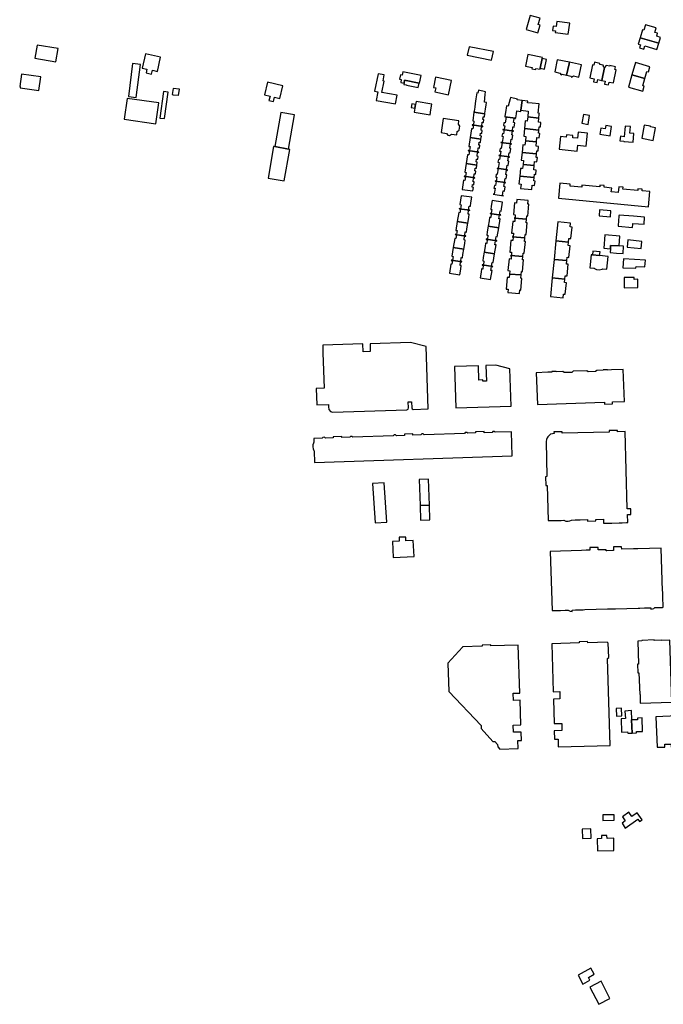
# Model space of a CAD drawing. Units: inches. Extents: x 7489947 to 7494376, y 5783198 to 5786113.
# Drawn here: x 7489947 to 7490440, y 5784346 to 5785101 of the extents above; entities that cross this region are included whole.
import ezdxf

# ---------------------------------------------------------------- set-up
doc = ezdxf.new("R2010")
doc.units = ezdxf.units.IN
doc.header["$MEASUREMENT"] = 0

msp = doc.modelspace()

# ---------------------------------------------------------------- linework, layer by layer
for points in [[(7490344.08, 5785097.52), (7490345.48, 5785102.3), (7490341.84, 5785103.33), (7490338, 5785104.41), (7490334.94, 5785093.69), (7490343.88, 5785091.19), (7490345.62, 5785097.01), (7490344.08, 5785097.52)], [(7490367.18, 5785090.05), (7490368.33, 5785098.58), (7490358.29, 5785099.89), (7490357.8, 5785096.08), (7490355.64, 5785096.3), (7490355.18, 5785093.07), (7490357.3, 5785092.77), (7490357.1, 5785091.48), (7490367.18, 5785090.05)], [(7490434.98, 5785088.49), (7490435.66, 5785090.9), (7490433.45, 5785091.53), (7490434.41, 5785094.89), (7490426.24, 5785097.23), (7490425.09, 5785093.19), (7490424.03, 5785093.49), (7490422.25, 5785087.24), (7490436.6, 5785083.24), (7490437.86, 5785087.67), (7490434.98, 5785088.49)], [(7489974.28, 5785068.91), (7489976.03, 5785079.04), (7489960.05, 5785081.8), (7489958.31, 5785071.68), (7489974.28, 5785068.91)], [(7490436.6, 5785083.24), (7490422.25, 5785087.24), (7490420.83, 5785082.58), (7490422.55, 5785082.05), (7490421.79, 5785079.57), (7490425.03, 5785078.59), (7490425.78, 5785081.09), (7490435.14, 5785078.49), (7490436.6, 5785083.24)], [(7490052.17, 5785061.56), (7490054.67, 5785072.44), (7490043.02, 5785075.05), (7490040.59, 5785064.14), (7490044.2, 5785063.34), (7490043.56, 5785060.51), (7490047.75, 5785059.56), (7490048.4, 5785062.43), (7490052.17, 5785061.56)], [(7490309.77, 5785076.77), (7490291.24, 5785080.53), (7490289.76, 5785074.1), (7490308.37, 5785070.22), (7490309.77, 5785076.77)], [(7490336.1, 5785074.5), (7490334.26, 5785065.59), (7490339.37, 5785064.51), (7490339.19, 5785063.68), (7490342.05, 5785063.09), (7490342.22, 5785063.92), (7490345.53, 5785063.22), (7490345.69, 5785063.97), (7490347.21, 5785071.38), (7490347.38, 5785072.15), (7490336.1, 5785074.5)], [(7490035.94, 5785041.54), (7490039.23, 5785066.89), (7490033.11, 5785067.69), (7490029.98, 5785042.28), (7490035.94, 5785041.54)], [(7490347.21, 5785071.38), (7490345.69, 5785063.97), (7490349.02, 5785063.27), (7490350.58, 5785070.67), (7490347.21, 5785071.38)], [(7490365.88, 5785058.58), (7490367.72, 5785067.28), (7490367.99, 5785068.54), (7490358.71, 5785070.5), (7490356.73, 5785061.21), (7490360.74, 5785060.36), (7490361.82, 5785058.94), (7490362.34, 5785059.36), (7490365.88, 5785058.58)], [(7490375.3, 5785057.29), (7490377.27, 5785066.58), (7490367.99, 5785068.54), (7490367.72, 5785067.28), (7490365.88, 5785058.58), (7490369.38, 5785057.82), (7490369.69, 5785057.27), (7490371.27, 5785058.14), (7490375.3, 5785057.29)], [(7490385.7, 5785066.51), (7490383.63, 5785056.65), (7490386.92, 5785055.95), (7490386.45, 5785053.7), (7490389.37, 5785053.09), (7490389.88, 5785055.32), (7490392.76, 5785054.72), (7490394.83, 5785064.58), (7490394.45, 5785064.67), (7490393.99, 5785066.41), (7490391.27, 5785066.99), (7490391.39, 5785067.67), (7490387.18, 5785068.56), (7490386.65, 5785066.31), (7490385.7, 5785066.51)], [(7490392.73, 5785054.63), (7490395.44, 5785054.06), (7490394.95, 5785051.85), (7490397.91, 5785051.23), (7490398.39, 5785053.45), (7490401.72, 5785052.78), (7490403.86, 5785062.78), (7490402.86, 5785063), (7490403.3, 5785065.21), (7490399.08, 5785066.2), (7490398.98, 5785065.48), (7490396.19, 5785066.02), (7490395.02, 5785064.65), (7490394.85, 5785064.7), (7490394.83, 5785064.58), (7490392.76, 5785054.72), (7490392.73, 5785054.63)], [(7490428.62, 5785061.22), (7490429.76, 5785065.16), (7490418.71, 5785068.36), (7490415.98, 5785058.89), (7490425.92, 5785056.02), (7490427.46, 5785061.55), (7490428.62, 5785061.22)], [(7489961.39, 5785046.98), (7489962.84, 5785057.33), (7489948.03, 5785059.38), (7489946.61, 5785050.08), (7489947.02, 5785050.02), (7489946.88, 5785049.01), (7489961.39, 5785046.98)], [(7490234.68, 5785036.6), (7490235.86, 5785043.27), (7490224.29, 5785045.49), (7490226.09, 5785054.14), (7490225.22, 5785054.3), (7490226.13, 5785058.85), (7490221.48, 5785059.82), (7490218.63, 5785046.38), (7490221.09, 5785045.89), (7490219.92, 5785039.29), (7490234.68, 5785036.6)], [(7490240.33, 5785061.22), (7490239.79, 5785058.58), (7490238.54, 5785058.84), (7490237.88, 5785055.61), (7490239.12, 5785055.32), (7490238.69, 5785053.04), (7490241.26, 5785052.56), (7490241.71, 5785054.8), (7490252.87, 5785052.62), (7490253.16, 5785052.55), (7490254.31, 5785058.38), (7490240.33, 5785061.22)], [(7490424.3, 5785050.6), (7490425.92, 5785056.02), (7490415.98, 5785058.89), (7490413.24, 5785049.42), (7490424.31, 5785046.31), (7490425.43, 5785050.17), (7490424.3, 5785050.6)], [(7490146.04, 5785040.78), (7490148.41, 5785050.45), (7490136.64, 5785053.27), (7490134.23, 5785043.65), (7490138.5, 5785042.61), (7490137.61, 5785039.17), (7490141.08, 5785038.4), (7490141.94, 5785041.82), (7490146.04, 5785040.78)], [(7490241.71, 5785054.8), (7490241.26, 5785052.56), (7490241.06, 5785051.62), (7490243.1, 5785051.29), (7490243.05, 5785051), (7490252.19, 5785049.18), (7490252.87, 5785052.62), (7490241.71, 5785054.8)], [(7490275.24, 5785043.57), (7490277.63, 5785054.53), (7490265.47, 5785057.18), (7490263.88, 5785049.36), (7490265.6, 5785048.99), (7490264.91, 5785045.81), (7490275.24, 5785043.57)], [(7490056.8, 5785046.22), (7490054.09, 5785025.84), (7490057.72, 5785025.36), (7490060.44, 5785045.71), (7490056.8, 5785046.22)], [(7490068.43, 5785043.21), (7490069.01, 5785047.97), (7490064.23, 5785048.54), (7490063.58, 5785043.82), (7490064.36, 5785043.72), (7490067.98, 5785043.27), (7490068.43, 5785043.21)], [(7490304.2, 5785035.61), (7490304.46, 5785037.86), (7490303.01, 5785038.09), (7490303.47, 5785043.88), (7490303.61, 5785045.95), (7490298.39, 5785047.18), (7490297.93, 5785044.95), (7490297.09, 5785045.07), (7490296.36, 5785040.46), (7490295.86, 5785037.03), (7490295.4, 5785034.06), (7490294.92, 5785030.99), (7490294.84, 5785030.42), (7490303.18, 5785029.13), (7490303.29, 5785029.63), (7490303.76, 5785032.71), (7490303.78, 5785032.86), (7490304.2, 5785035.61)], [(7490050.99, 5785021.39), (7490053.25, 5785037.52), (7490029.07, 5785040.93), (7490026.76, 5785024.84), (7490050.99, 5785021.39)], [(7490247.23, 5785036.75), (7490246.69, 5785033.9), (7490249.55, 5785033.35), (7490250.12, 5785036.19), (7490247.23, 5785036.75)], [(7490261.89, 5785032.23), (7490262.62, 5785036.59), (7490250.61, 5785038.63), (7490250.12, 5785036.19), (7490249.55, 5785033.35), (7490248.94, 5785030.32), (7490261.18, 5785028.2), (7490261.89, 5785032.23)], [(7490330.67, 5785030.87), (7490330.8, 5785031.77), (7490331.84, 5785039.25), (7490328.09, 5785039.83), (7490328.19, 5785040.37), (7490322.77, 5785041.62), (7490322.51, 5785040.55), (7490321.15, 5785035.05), (7490319.83, 5785035.18), (7490318.92, 5785030.14), (7490318.5, 5785027.17), (7490318.58, 5785026.86), (7490326.7, 5785025.61), (7490326.88, 5785025.95), (7490327.35, 5785028.93), (7490327.7, 5785031.3), (7490330.67, 5785030.87)], [(7490331.84, 5785039.25), (7490330.8, 5785031.77), (7490336.52, 5785031.18), (7490336.12, 5785026.64), (7490344.62, 5785025.81), (7490344.92, 5785028.92), (7490344.96, 5785029.4), (7490344.06, 5785029.49), (7490344.72, 5785036.64), (7490339.47, 5785037.16), (7490335.96, 5785037.53), (7490336.07, 5785038.8), (7490331.84, 5785039.25)], [(7490152.74, 5785001.99), (7490157.38, 5785028.26), (7490146.83, 5785030.06), (7490142.14, 5785003.89), (7490152.74, 5785001.99)], [(7490302.13, 5785022.41), (7490302.48, 5785024.63), (7490301.59, 5785024.77), (7490301.91, 5785026.84), (7490302.8, 5785026.71), (7490303.18, 5785029.13), (7490294.84, 5785030.42), (7490293.98, 5785023.67), (7490294.87, 5785023.53), (7490294.42, 5785020.61), (7490293.53, 5785020.75), (7490293.51, 5785020.6), (7490301.65, 5785019.35), (7490301.67, 5785019.5), (7490300.78, 5785019.64), (7490301.24, 5785022.55), (7490302.13, 5785022.41)], [(7490378.75, 5785028.59), (7490377.52, 5785021.81), (7490382.38, 5785020.94), (7490383.52, 5785027.66), (7490378.75, 5785028.59)], [(7490283.47, 5785016.53), (7490283.95, 5785019.63), (7490282.9, 5785021.1), (7490283.27, 5785023.76), (7490271.33, 5785025.57), (7490269.67, 5785014.7), (7490273.73, 5785014.06), (7490274.73, 5785012.7), (7490276.17, 5785012.46), (7490277.56, 5785013.44), (7490281.6, 5785012.84), (7490282, 5785015.49), (7490283.47, 5785016.53)], [(7490300.28, 5785016.43), (7490300.73, 5785019.29), (7490301.62, 5785019.15), (7490301.65, 5785019.35), (7490293.51, 5785020.6), (7490293.49, 5785020.45), (7490294.37, 5785020.32), (7490293.92, 5785017.44), (7490293.04, 5785017.57), (7490292, 5785010.82), (7490300.12, 5785009.56), (7490300.5, 5785012), (7490299.61, 5785012.14), (7490299.94, 5785014.21), (7490300.82, 5785014.07), (7490301.17, 5785016.29), (7490300.28, 5785016.43)], [(7490326.16, 5785022.16), (7490325.27, 5785022.3), (7490325.79, 5785025.6), (7490326.68, 5785025.46), (7490326.7, 5785025.61), (7490318.58, 5785026.86), (7490318.55, 5785026.66), (7490319.44, 5785026.53), (7490318.76, 5785022.06), (7490317.87, 5785022.2), (7490317.54, 5785020.07), (7490318.43, 5785019.93), (7490317.98, 5785016.97), (7490317.09, 5785017.11), (7490317.07, 5785016.96), (7490325.18, 5785015.76), (7490325.2, 5785015.9), (7490324.31, 5785016.04), (7490324.77, 5785018.98), (7490325.65, 5785018.85), (7490326.16, 5785022.16)], [(7490336.12, 5785026.64), (7490335.74, 5785023.5), (7490334.13, 5785023.66), (7490333.59, 5785017.78), (7490344.62, 5785016.66), (7490344.86, 5785019.14), (7490345.78, 5785019.07), (7490346.1, 5785022.45), (7490344.3, 5785022.64), (7490344.62, 5785025.81), (7490336.12, 5785026.64)], [(7490324.21, 5785009.42), (7490324.72, 5785012.78), (7490323.84, 5785012.92), (7490324.3, 5785015.86), (7490325.18, 5785015.74), (7490325.18, 5785015.76), (7490317.07, 5785016.96), (7490317.05, 5785016.81), (7490317.94, 5785016.68), (7490317.5, 5785013.83), (7490316.61, 5785013.96), (7490316.28, 5785011.83), (7490317.17, 5785011.69), (7490316.47, 5785007.15), (7490315.59, 5785007.29), (7490315.57, 5785007.19), (7490323.68, 5785005.98), (7490323.7, 5785006.08), (7490322.81, 5785006.22), (7490323.32, 5785009.56), (7490324.21, 5785009.42)], [(7490333.59, 5785017.78), (7490332.96, 5785011.86), (7490334.59, 5785011.7), (7490334.31, 5785008.4), (7490342.84, 5785007.54), (7490343.14, 5785010.82), (7490344.94, 5785010.64), (7490345.27, 5785014.03), (7490344.36, 5785014.14), (7490344.62, 5785016.66), (7490333.59, 5785017.78)], [(7490380.78, 5785004.39), (7490381.79, 5785014.35), (7490374.81, 5785015.1), (7490374.3, 5785010.4), (7490370.59, 5785010.77), (7490370.76, 5785012.55), (7490365.75, 5785013.03), (7490365.59, 5785011.29), (7490361.3, 5785011.7), (7490360.24, 5785001.97), (7490373.84, 5785000.56), (7490374.36, 5785005.05), (7490380.78, 5785004.39)], [(7490399.16, 5785012.13), (7490400.28, 5785019.27), (7490395.93, 5785020.04), (7490395.44, 5785017.62), (7490392.02, 5785018.18), (7490391.23, 5785013.4), (7490399.16, 5785012.13)], [(7490410.86, 5785019.7), (7490410.1, 5785011.54), (7490407.12, 5785011.84), (7490406.78, 5785008.47), (7490409.71, 5785008.18), (7490409.67, 5785007.83), (7490416.83, 5785007.22), (7490417.47, 5785014.03), (7490414.44, 5785014.32), (7490414.92, 5785019.31), (7490410.86, 5785019.7)], [(7490432.22, 5785008.59), (7490434.11, 5785018.32), (7490430.06, 5785019.04), (7490430.17, 5785019.62), (7490425.36, 5785020.49), (7490423.44, 5785010.32), (7490432.22, 5785008.59)], [(7490298.52, 5785005.14), (7490298.86, 5785007.23), (7490299.74, 5785007.09), (7490300.12, 5785009.56), (7490292, 5785010.82), (7490290.94, 5785004.03), (7490291.84, 5785003.89), (7490291.37, 5785000.89), (7490290.47, 5785001.03), (7490290.45, 5785000.88), (7490298.59, 5784999.63), (7490298.61, 5784999.78), (7490297.72, 5784999.92), (7490298.18, 5785002.94), (7490299.08, 5785002.8), (7490299.42, 5785005), (7490298.52, 5785005.14)], [(7490322.63, 5784999.14), (7490323.15, 5785002.52), (7490322.27, 5785002.66), (7490322.78, 5785005.98), (7490323.66, 5785005.85), (7490323.68, 5785005.98), (7490315.57, 5785007.19), (7490315.55, 5785007.09), (7490316.44, 5785006.95), (7490315.75, 5785002.44), (7490314.86, 5785002.58), (7490314.53, 5785000.44), (7490315.42, 5785000.32), (7490314.96, 5784997.24), (7490314.06, 5784997.38), (7490314.04, 5784997.24), (7490322.15, 5784996.03), (7490322.17, 5784996.18), (7490321.27, 5784996.32), (7490321.73, 5784999.27), (7490322.63, 5784999.14)], [(7490334.31, 5785008.4), (7490333.92, 5785005.11), (7490332.31, 5785005.27), (7490331.77, 5784999.37), (7490342.82, 5784998.28), (7490343.02, 5785000.79), (7490343.95, 5785000.7), (7490344.27, 5785004.05), (7490342.48, 5785004.22), (7490342.84, 5785007.54), (7490334.31, 5785008.4)], [(7490149.47, 5784977.6), (7490153.68, 5785001.82), (7490152.74, 5785001.99), (7490142.14, 5785003.89), (7490141.3, 5785004.04), (7490137.06, 5784979.76), (7490149.47, 5784977.6)], [(7490297.21, 5784996.55), (7490297.68, 5784999.56), (7490298.56, 5784999.42), (7490298.59, 5784999.63), (7490290.45, 5785000.88), (7490290.43, 5785000.73), (7490291.31, 5785000.6), (7490290.84, 5784997.53), (7490289.96, 5784997.67), (7490288.92, 5784990.94), (7490297.05, 5784989.68), (7490297.42, 5784992.1), (7490296.54, 5784992.24), (7490296.86, 5784994.34), (7490297.75, 5784994.2), (7490298.09, 5784996.41), (7490297.21, 5784996.55)], [(7490331.77, 5784999.37), (7490331.13, 5784993.45), (7490332.75, 5784993.29), (7490332.52, 5784990.19), (7490341.02, 5784989.32), (7490341.3, 5784992.42), (7490343.11, 5784992.24), (7490343.43, 5784995.6), (7490342.51, 5784995.69), (7490342.82, 5784998.28), (7490331.77, 5784999.37)], [(7490295.47, 5784985.35), (7490295.79, 5784987.42), (7490296.68, 5784987.29), (7490297.05, 5784989.68), (7490288.92, 5784990.94), (7490287.88, 5784984.26), (7490288.77, 5784984.13), (7490288.31, 5784981.17), (7490287.42, 5784981.31), (7490287.4, 5784981.16), (7490295.53, 5784979.9), (7490295.55, 5784980.05), (7490294.65, 5784980.19), (7490295.11, 5784983.13), (7490296.01, 5784982.99), (7490296.36, 5784985.21), (7490295.47, 5784985.35)], [(7490320.78, 5784993), (7490321.24, 5784995.96), (7490322.12, 5784995.82), (7490322.15, 5784996.03), (7490314.04, 5784997.24), (7490314.02, 5784997.08), (7490314.92, 5784996.94), (7490314.45, 5784993.93), (7490313.56, 5784994.06), (7490313.24, 5784991.94), (7490314.13, 5784991.8), (7490313.43, 5784987.27), (7490312.55, 5784987.41), (7490312.53, 5784987.31), (7490320.63, 5784986.08), (7490320.65, 5784986.18), (7490319.76, 5784986.32), (7490320.27, 5784989.66), (7490321.16, 5784989.52), (7490321.66, 5784992.86), (7490320.78, 5784993)], [(7490319.18, 5784982.51), (7490319.7, 5784985.86), (7490320.57, 5784985.72), (7490320.63, 5784986.08), (7490312.53, 5784987.31), (7490312.51, 5784987.21), (7490313.4, 5784987.08), (7490312.72, 5784982.59), (7490311.83, 5784982.73), (7490311.5, 5784980.59), (7490312.39, 5784980.45), (7490311.95, 5784977.54), (7490311.06, 5784977.67), (7490311.04, 5784977.52), (7490319.13, 5784976.31), (7490319.15, 5784976.46), (7490318.25, 5784976.6), (7490318.71, 5784979.55), (7490319.6, 5784979.42), (7490320.06, 5784982.37), (7490319.18, 5784982.51)], [(7490332.52, 5784990.19), (7490332.14, 5784987.02), (7490330.5, 5784987.18), (7490329.98, 5784981.26), (7490341.04, 5784980.21), (7490341.24, 5784982.71), (7490342.16, 5784982.63), (7490342.48, 5784985.98), (7490340.67, 5784986.16), (7490341.02, 5784989.32), (7490332.52, 5784990.19)], [(7490294.71, 5784974.65), (7490295.05, 5784976.85), (7490294.16, 5784976.99), (7490294.61, 5784979.93), (7490295.51, 5784979.78), (7490295.53, 5784979.9), (7490287.4, 5784981.16), (7490287.38, 5784981.01), (7490288.26, 5784980.87), (7490287.81, 5784978), (7490286.93, 5784978.13), (7490285.84, 5784971.15), (7490293.97, 5784969.92), (7490294.39, 5784972.58), (7490293.5, 5784972.72), (7490293.82, 5784974.79), (7490294.71, 5784974.65)], [(7490318.14, 5784969.86), (7490318.65, 5784973.16), (7490317.76, 5784973.3), (7490318.21, 5784976.24), (7490319.1, 5784976.11), (7490319.13, 5784976.31), (7490311.04, 5784977.52), (7490311.01, 5784977.34), (7490311.9, 5784977.2), (7490311.41, 5784974.08), (7490310.52, 5784974.22), (7490310.19, 5784972.1), (7490311.08, 5784971.97), (7490310.39, 5784967.4), (7490309.5, 5784967.54), (7490309.48, 5784967.39), (7490317.57, 5784966.13), (7490317.59, 5784966.28), (7490316.71, 5784966.41), (7490317.26, 5784969.99), (7490318.14, 5784969.86)], [(7490329.98, 5784981.26), (7490329.34, 5784975.33), (7490330.96, 5784975.16), (7490330.61, 5784971.8), (7490339.2, 5784970.93), (7490339.5, 5784974.32), (7490341.31, 5784974.14), (7490341.66, 5784977.52), (7490340.75, 5784977.61), (7490341.04, 5784980.21), (7490329.98, 5784981.26)], [(7490368.68, 5784975.08), (7490360.61, 5784975.84), (7490359.53, 5784964.29), (7490428.52, 5784957.8), (7490429.59, 5784969.39), (7490423.81, 5784969.98), (7490423.88, 5784971.39), (7490420.58, 5784971.67), (7490420.46, 5784970.27), (7490409.08, 5784971.39), (7490409.18, 5784972.74), (7490405.81, 5784973.09), (7490405.36, 5784968.75), (7490400.09, 5784969.14), (7490400.42, 5784972.12), (7490394.64, 5784972.75), (7490394.75, 5784974.08), (7490391.38, 5784974.43), (7490391.24, 5784972.99), (7490377.65, 5784974.26), (7490377.54, 5784972.86), (7490368.57, 5784973.69), (7490368.68, 5784975.08)], [(7490292.52, 5784960.74), (7490293.2, 5784965.12), (7490285.13, 5784966.31), (7490284.08, 5784959.45), (7490284.96, 5784959.32), (7490284.5, 5784956.34), (7490283.62, 5784956.48), (7490283.6, 5784956.32), (7490291.66, 5784955.08), (7490291.68, 5784955.24), (7490290.78, 5784955.38), (7490291.24, 5784958.32), (7490292.13, 5784958.18), (7490292.52, 5784960.74)], [(7490315.78, 5784954.55), (7490316.84, 5784961.42), (7490308.77, 5784962.65), (7490308.12, 5784958.38), (7490307.73, 5784955.81), (7490308.61, 5784955.67), (7490308.15, 5784952.68), (7490307.27, 5784952.82), (7490307.25, 5784952.67), (7490315.3, 5784951.42), (7490315.32, 5784951.57), (7490314.42, 5784951.71), (7490314.88, 5784954.69), (7490315.78, 5784954.55)], [(7490336.4, 5784953.52), (7490336.73, 5784956.97), (7490337, 5784959.77), (7490336.2, 5784959.85), (7490336.46, 5784962.54), (7490327.7, 5784963.39), (7490327.43, 5784960.6), (7490325.97, 5784960.74), (7490325.1, 5784951.83), (7490326.55, 5784951.68), (7490326.32, 5784949.21), (7490325.81, 5784949.27), (7490325.8, 5784949.1), (7490335.1, 5784948.22), (7490335.34, 5784950.81), (7490336.14, 5784950.73), (7490336.4, 5784953.52)], [(7490290.3, 5784952.17), (7490290.74, 5784955.11), (7490291.64, 5784954.98), (7490291.66, 5784955.08), (7490283.6, 5784956.32), (7490283.58, 5784956.18), (7490284.46, 5784956.04), (7490284.02, 5784953.2), (7490283.14, 5784953.34), (7490282.08, 5784946.54), (7490290.14, 5784945.3), (7490290.79, 5784949.46), (7490291.18, 5784952.03), (7490290.3, 5784952.17)], [(7490313.94, 5784948.58), (7490314.4, 5784951.52), (7490315.29, 5784951.39), (7490315.3, 5784951.42), (7490307.25, 5784952.67), (7490307.24, 5784952.6), (7490308.12, 5784952.47), (7490307.66, 5784949.51), (7490306.78, 5784949.65), (7490306.38, 5784947.09), (7490305.74, 5784942.89), (7490313.8, 5784941.68), (7490314.84, 5784948.44), (7490313.94, 5784948.58)], [(7490399.4, 5784950.2), (7490399.73, 5784954.77), (7490391.08, 5784955.39), (7490390.76, 5784950.82), (7490399.4, 5784950.2)], [(7490289.08, 5784938.45), (7490289.48, 5784941.01), (7490290.14, 5784945.3), (7490282.08, 5784946.54), (7490281.03, 5784939.73), (7490281.91, 5784939.6), (7490281.45, 5784936.61), (7490280.57, 5784936.75), (7490280.55, 5784936.6), (7490288.61, 5784935.36), (7490288.63, 5784935.52), (7490287.74, 5784935.66), (7490288.19, 5784938.58), (7490289.08, 5784938.45)], [(7490334.78, 5784936.48), (7490335.64, 5784945.54), (7490334.85, 5784945.6), (7490335.1, 5784948.22), (7490325.8, 5784949.1), (7490325.79, 5784948.98), (7490326.28, 5784948.93), (7490326.07, 5784946.48), (7490324.58, 5784946.58), (7490323.7, 5784937.66), (7490325.17, 5784937.51), (7490324.92, 5784934.86), (7490324.42, 5784934.91), (7490324.4, 5784934.75), (7490333.74, 5784933.99), (7490333.98, 5784936.54), (7490334.78, 5784936.48)], [(7490359.11, 5784946.15), (7490357.67, 5784931.71), (7490367.39, 5784930.74), (7490367.68, 5784933.52), (7490369.12, 5784933.37), (7490370.03, 5784942.29), (7490368.59, 5784942.42), (7490368.85, 5784945.26), (7490359.11, 5784946.15)], [(7490425.3, 5784944.44), (7490425.7, 5784949.85), (7490417.08, 5784950.52), (7490406.06, 5784951.38), (7490406, 5784950.68), (7490405.45, 5784943.56), (7490405.4, 5784942.86), (7490416.5, 5784942), (7490416.5, 5784942.08), (7490416.66, 5784944.14), (7490416.74, 5784944.99), (7490425.3, 5784944.44)], [(7490312.73, 5784934.8), (7490313.8, 5784941.68), (7490305.74, 5784942.89), (7490305.07, 5784938.62), (7490304.67, 5784936.06), (7490305.56, 5784935.93), (7490305.1, 5784932.96), (7490304.21, 5784933.1), (7490304.19, 5784932.94), (7490312.26, 5784931.74), (7490312.27, 5784931.82), (7490311.39, 5784931.95), (7490311.85, 5784934.94), (7490312.73, 5784934.8)], [(7490287.25, 5784932.43), (7490287.71, 5784935.36), (7490288.59, 5784935.22), (7490288.61, 5784935.36), (7490280.55, 5784936.6), (7490280.53, 5784936.47), (7490281.41, 5784936.33), (7490280.96, 5784933.43), (7490280.08, 5784933.57), (7490279.01, 5784926.66), (7490287.07, 5784925.42), (7490287.73, 5784929.7), (7490288.13, 5784932.29), (7490287.25, 5784932.43)], [(7490310.87, 5784928.73), (7490311.33, 5784931.7), (7490312.23, 5784931.56), (7490312.26, 5784931.74), (7490304.19, 5784932.94), (7490304.17, 5784932.8), (7490305.06, 5784932.67), (7490304.6, 5784929.69), (7490303.71, 5784929.83), (7490303.31, 5784927.26), (7490302.65, 5784923), (7490310.71, 5784921.8), (7490311.77, 5784928.59), (7490310.87, 5784928.73)], [(7490333.43, 5784922.21), (7490334.28, 5784931.13), (7490333.48, 5784931.21), (7490333.74, 5784933.99), (7490324.4, 5784934.75), (7490324.38, 5784934.6), (7490324.88, 5784934.55), (7490324.62, 5784931.89), (7490323.19, 5784932.03), (7490322.32, 5784923.1), (7490323.75, 5784922.96), (7490323.51, 5784920.48), (7490323.01, 5784920.52), (7490323, 5784920.4), (7490332.39, 5784919.7), (7490332.63, 5784922.29), (7490333.43, 5784922.21)], [(7490357.67, 5784931.71), (7490356.26, 5784917.41), (7490365.97, 5784916.52), (7490366.22, 5784919.11), (7490367.69, 5784918.97), (7490368.57, 5784927.86), (7490367.1, 5784928.01), (7490367.39, 5784930.74), (7490357.67, 5784931.71)], [(7490394.49, 5784926.05), (7490399.43, 5784925.65), (7490399.61, 5784928.03), (7490406.19, 5784927.83), (7490406.73, 5784935.37), (7490395.2, 5784936.18), (7490394.49, 5784926.05)], [(7490412.28, 5784926.92), (7490423.05, 5784925.82), (7490423.55, 5784931.22), (7490412.85, 5784932.36), (7490412.28, 5784926.92)], [(7490286.43, 5784921.27), (7490287.07, 5784925.42), (7490279.01, 5784926.66), (7490277.96, 5784919.89), (7490278.85, 5784919.75), (7490278.41, 5784916.89), (7490277.52, 5784917.03), (7490277.5, 5784916.88), (7490285.56, 5784915.64), (7490285.58, 5784915.79), (7490284.69, 5784915.93), (7490285.14, 5784918.85), (7490286.03, 5784918.72), (7490286.43, 5784921.27)], [(7490309.65, 5784914.96), (7490310.71, 5784921.8), (7490302.65, 5784923), (7490302.01, 5784918.89), (7490301.61, 5784916.33), (7490302.51, 5784916.19), (7490302.05, 5784913.25), (7490301.15, 5784913.39), (7490301.13, 5784913.22), (7490309.19, 5784911.98), (7490309.2, 5784912.02), (7490308.32, 5784912.16), (7490308.77, 5784915.1), (7490309.65, 5784914.96)], [(7490385.93, 5784923.88), (7490385.64, 5784920.88), (7490391.16, 5784920.32), (7490391.48, 5784923.36), (7490385.93, 5784923.88)], [(7490399.25, 5784922.78), (7490404.24, 5784922.35), (7490409.19, 5784921.93), (7490409.57, 5784927.56), (7490406.19, 5784927.83), (7490399.61, 5784928.03), (7490399.43, 5784925.65), (7490399.25, 5784922.78)], [(7490284.7, 5784910.08), (7490285.1, 5784912.67), (7490284.21, 5784912.81), (7490284.65, 5784915.66), (7490285.54, 5784915.53), (7490285.56, 5784915.64), (7490277.5, 5784916.88), (7490277.48, 5784916.72), (7490278.36, 5784916.58), (7490277.92, 5784913.73), (7490277.04, 5784913.87), (7490275.97, 5784906.9), (7490284.02, 5784905.68), (7490284.7, 5784910.08)], [(7490332.08, 5784908.07), (7490332.93, 5784917.01), (7490332.14, 5784917.08), (7490332.39, 5784919.7), (7490323, 5784920.4), (7490322.98, 5784920.22), (7490323.48, 5784920.18), (7490323.24, 5784917.73), (7490321.79, 5784917.86), (7490320.91, 5784908.92), (7490322.35, 5784908.78), (7490322.09, 5784906.16), (7490331.04, 5784905.54), (7490331.29, 5784908.14), (7490332.08, 5784908.07)], [(7490356.26, 5784917.41), (7490354.85, 5784903.28), (7490364.57, 5784902.37), (7490364.83, 5784904.96), (7490366.28, 5784904.82), (7490367.17, 5784913.73), (7490365.72, 5784913.88), (7490365.97, 5784916.52), (7490356.26, 5784917.41)], [(7490384.59, 5784920.98), (7490383.63, 5784911.07), (7490386.84, 5784910.78), (7490387.04, 5784910.63), (7490387.31, 5784910.44), (7490388.72, 5784909.75), (7490390.92, 5784909.44), (7490393.2, 5784910.03), (7490393.63, 5784910.14), (7490396.79, 5784909.85), (7490397.72, 5784919.7), (7490391.16, 5784920.32), (7490385.64, 5784920.88), (7490384.59, 5784920.98)], [(7490409.47, 5784917.83), (7490409.08, 5784911.09), (7490419.03, 5784910.61), (7490419.12, 5784912.12), (7490425.92, 5784911.78), (7490426.29, 5784916.92), (7490409.47, 5784917.83)], [(7490307.63, 5784901.96), (7490308.71, 5784908.89), (7490307.82, 5784909.03), (7490308.27, 5784911.92), (7490309.16, 5784911.79), (7490309.19, 5784911.98), (7490301.13, 5784913.22), (7490301.1, 5784913.07), (7490302, 5784912.93), (7490301.55, 5784910.04), (7490300.65, 5784910.19), (7490300.25, 5784907.61), (7490299.56, 5784903.22), (7490307.63, 5784901.96)], [(7490330.74, 5784893.96), (7490331.59, 5784902.89), (7490330.79, 5784902.97), (7490331.04, 5784905.54), (7490322.09, 5784906.16), (7490321.84, 5784903.54), (7490320.37, 5784903.68), (7490319.49, 5784894.75), (7490320.97, 5784894.61), (7490320.73, 5784892.12), (7490329.67, 5784891.19), (7490329.94, 5784894.04), (7490330.74, 5784893.96)], [(7490354.85, 5784903.28), (7490353.42, 5784888.9), (7490363.16, 5784887.98), (7490363.42, 5784890.87), (7490364.88, 5784890.72), (7490365.76, 5784899.61), (7490364.31, 5784899.76), (7490364.57, 5784902.37), (7490354.85, 5784903.28)], [(7490420.56, 5784896), (7490420.42, 5784902.18), (7490417.73, 5784902.12), (7490417.67, 5784903.62), (7490409.95, 5784903.5), (7490410.1, 5784895.77), (7490420.56, 5784896)], [(7490178.9, 5784851.62), (7490179.09, 5784845.7), (7490179.94, 5784818.74), (7490173.92, 5784818.54), (7490174.28, 5784805.98), (7490183.37, 5784806.27), (7490183.35, 5784804.41), (7490183.6, 5784802.5), (7490184.83, 5784800.96), (7490186.48, 5784800.43), (7490243.47, 5784802.25), (7490244.35, 5784802.64), (7490244.67, 5784803.63), (7490244.44, 5784808.25), (7490247.06, 5784808.33), (7490247.18, 5784803.74), (7490247.47, 5784802.82), (7490248.24, 5784802.44), (7490259.62, 5784802.79), (7490258.16, 5784850.64), (7490246.12, 5784853.82), (7490215.22, 5784852.79), (7490215.39, 5784846.88), (7490209.84, 5784846.72), (7490209.66, 5784852.62), (7490178.9, 5784851.62)], [(7490279.88, 5784835.29), (7490280.95, 5784803.62), (7490323.36, 5784804.99), (7490322.41, 5784833.59), (7490311.53, 5784836.36), (7490304.02, 5784836.06), (7490304.45, 5784824.2), (7490301.76, 5784824.12), (7490301.73, 5784825), (7490298.57, 5784824.9), (7490298.3, 5784835.87), (7490279.88, 5784835.29)], [(7490342.52, 5784830.61), (7490343.44, 5784806.19), (7490394.85, 5784807.98), (7490394.91, 5784806.53), (7490401.1, 5784806.77), (7490401.05, 5784808.22), (7490410.14, 5784808.56), (7490409.21, 5784832.99), (7490400.32, 5784832.69), (7490397.27, 5784832.59), (7490397.26, 5784832.9), (7490393.97, 5784832.79), (7490393.98, 5784832.48), (7490389.03, 5784832.31), (7490388.11, 5784831.49), (7490382.27, 5784831.29), (7490381.3, 5784832.09), (7490370.81, 5784831.72), (7490369.89, 5784830.85), (7490363.91, 5784830.64), (7490362.93, 5784831.44), (7490357.9, 5784831.24), (7490357.89, 5784831.6), (7490354.55, 5784831.48), (7490354.56, 5784831.12), (7490351.45, 5784830.99), (7490342.52, 5784830.61)], [(7490171.99, 5784780.11), (7490172.09, 5784777.37), (7490171.77, 5784776.67), (7490171.39, 5784775.31), (7490171.28, 5784773.91), (7490171.29, 5784773.72), (7490171.49, 5784772.33), (7490171.97, 5784771), (7490172.33, 5784770.34), (7490172.63, 5784761.63), (7490324.23, 5784766.84), (7490323.59, 5784785.32), (7490311.2, 5784784.89), (7490310.5, 5784785.53), (7490309.36, 5784785.49), (7490308.7, 5784784.8), (7490302.62, 5784784.59), (7490302.59, 5784785.47), (7490296.12, 5784785.24), (7490296.15, 5784784.38), (7490290.07, 5784784.16), (7490289.37, 5784784.81), (7490288.22, 5784784.77), (7490287.56, 5784784.08), (7490256.63, 5784783.02), (7490255.94, 5784783.66), (7490254.79, 5784783.62), (7490254.13, 5784782.93), (7490248.06, 5784782.72), (7490248.03, 5784783.6), (7490241.54, 5784783.38), (7490241.57, 5784782.5), (7490235.5, 5784782.29), (7490234.8, 5784782.93), (7490233.65, 5784782.89), (7490233, 5784782.2), (7490202.07, 5784781.14), (7490201.37, 5784781.78), (7490200.22, 5784781.75), (7490199.57, 5784781.06), (7490193.48, 5784780.85), (7490193.45, 5784781.72), (7490186.98, 5784781.5), (7490187.01, 5784780.62), (7490180.93, 5784780.42), (7490180.23, 5784781.06), (7490179.08, 5784781.02), (7490178.43, 5784780.33), (7490171.99, 5784780.11)], [(7490356.15, 5784785.21), (7490356.24, 5784783.89), (7490355.04, 5784783.78), (7490353.64, 5784783.36), (7490352.39, 5784782.51), (7490351.38, 5784781.44), (7490350.93, 5784780.74), (7490350.41, 5784779.35), (7490350.24, 5784777.85), (7490350.83, 5784750.9), (7490349.69, 5784750.88), (7490349.94, 5784744.08), (7490351.06, 5784744.11), (7490351.74, 5784717.22), (7490357.1, 5784717.29), (7490358.56, 5784717.33), (7490361.76, 5784717.41), (7490363.82, 5784717.47), (7490365.3, 5784716.8), (7490367.01, 5784716.65), (7490368.39, 5784716.96), (7490369.6, 5784717.62), (7490372.36, 5784717.76), (7490375.66, 5784717.87), (7490376.16, 5784717.88), (7490381.97, 5784718), (7490382, 5784716.8), (7490388.3, 5784716.94), (7490388.27, 5784718.14), (7490394.07, 5784718.29), (7490394.15, 5784715.23), (7490394.95, 5784715.2), (7490398.28, 5784715.29), (7490400.5, 5784715.33), (7490406.28, 5784715.53), (7490408.52, 5784715.59), (7490411.88, 5784715.65), (7490412.68, 5784715.69), (7490412.53, 5784721.76), (7490415.13, 5784721.84), (7490415.02, 5784726.29), (7490412.41, 5784726.22), (7490410.86, 5784785.44), (7490404.77, 5784785.27), (7490404.76, 5784786.36), (7490398.49, 5784786.19), (7490398.5, 5784785.08), (7490362.48, 5784784.23), (7490362.44, 5784785.28), (7490356.15, 5784785.21)], [(7490260.67, 5784728.98), (7490260.11, 5784748.98), (7490252.92, 5784748.82), (7490253.51, 5784728.82), (7490260.67, 5784728.98)], [(7490228, 5784716.04), (7490226.09, 5784746.14), (7490217.11, 5784745.57), (7490219.01, 5784715.37), (7490228, 5784716.04)], [(7490260.95, 5784717.77), (7490260.67, 5784728.98), (7490253.51, 5784728.82), (7490253.82, 5784717.59), (7490260.95, 5784717.77)], [(7490248.99, 5784689.6), (7490248.36, 5784701.95), (7490242.69, 5784701.79), (7490242.61, 5784704.6), (7490237.44, 5784704.44), (7490237.55, 5784701.54), (7490232.36, 5784701.27), (7490233.01, 5784688.83), (7490248.99, 5784689.6)], [(7490353.36, 5784693.62), (7490354.73, 5784648.21), (7490360.67, 5784648.38), (7490361.25, 5784648.4), (7490364.8, 5784648.5), (7490367.1, 5784648.57), (7490368.55, 5784647.82), (7490370.18, 5784647.64), (7490370.15, 5784648.66), (7490372.79, 5784648.74), (7490375.01, 5784648.8), (7490378.56, 5784648.9), (7490379.78, 5784648.94), (7490397.13, 5784649.48), (7490403.47, 5784649.68), (7490420.81, 5784650.16), (7490422.03, 5784650.2), (7490425.62, 5784650.31), (7490427.82, 5784650.37), (7490430.4, 5784650.45), (7490430.43, 5784649.43), (7490431.6, 5784649.54), (7490432.64, 5784649.93), (7490433.52, 5784650.53), (7490435.82, 5784650.6), (7490439.35, 5784650.7), (7490439.88, 5784650.72), (7490439.62, 5784659.01), (7490439.51, 5784662.61), (7490439.5, 5784663.2), (7490438.48, 5784696.12), (7490420.54, 5784695.59), (7490417.07, 5784695.51), (7490408.1, 5784695.25), (7490408.05, 5784697.2), (7490401.73, 5784696.98), (7490401.85, 5784694.18), (7490401.28, 5784694.17), (7490396.58, 5784694.01), (7490396.19, 5784694), (7490396.17, 5784694.9), (7490390.11, 5784694.72), (7490390.06, 5784696.67), (7490383.71, 5784696.46), (7490383.76, 5784694.54), (7490380.81, 5784694.45), (7490377.35, 5784694.37), (7490353.36, 5784693.62)], [(7490274.73, 5784607.83), (7490275.49, 5784586.12), (7490300.42, 5784560.24), (7490300.49, 5784557.85), (7490309.4, 5784547.8), (7490310.82, 5784547.89), (7490312.98, 5784545.51), (7490313.02, 5784543.87), (7490314.7, 5784542.05), (7490328.74, 5784542.56), (7490328.53, 5784548.56), (7490331.29, 5784548.67), (7490331.03, 5784555.07), (7490325.11, 5784554.93), (7490324.9, 5784560.43), (7490330.85, 5784560.6), (7490330.19, 5784579.48), (7490325.17, 5784579.27), (7490324.97, 5784584.81), (7490330, 5784584.97), (7490328.73, 5784621.79), (7490307.79, 5784621.1), (7490307.76, 5784622), (7490301.22, 5784621.78), (7490301.23, 5784620.91), (7490286.11, 5784620.37), (7490286.12, 5784620.21), (7490274.73, 5784607.83)], [(7490354.56, 5784622.74), (7490355.62, 5784585.95), (7490360.61, 5784586.12), (7490360.75, 5784580.51), (7490355.76, 5784580.32), (7490356.32, 5784561.6), (7490362.18, 5784561.69), (7490362.33, 5784556.18), (7490356.36, 5784556.04), (7490356.57, 5784549.58), (7490359.29, 5784549.67), (7490359.48, 5784543.71), (7490399.18, 5784544.72), (7490397.3, 5784611.4), (7490398.16, 5784612.27), (7490397.82, 5784623.16), (7490396.94, 5784623.98), (7490382.02, 5784623.57), (7490382, 5784624.47), (7490375.44, 5784624.29), (7490375.46, 5784623.39), (7490354.56, 5784622.74)], [(7490422.32, 5784577.26), (7490446.62, 5784578.12), (7490444.91, 5784625.43), (7490438.71, 5784625.16), (7490438.69, 5784625.52), (7490433.07, 5784625.34), (7490433.04, 5784625.73), (7490423.42, 5784625.37), (7490423.44, 5784624.97), (7490420.44, 5784624.86), (7490421.07, 5784607.07), (7490420.17, 5784607.04), (7490420.42, 5784600.54), (7490421.32, 5784600.58), (7490421.96, 5784584), (7490422.23, 5784584), (7490422.32, 5784577.26)], [(7490408.15, 5784567.42), (7490407.88, 5784573.3), (7490403.88, 5784573.15), (7490404.15, 5784567.24), (7490408.15, 5784567.42)], [(7490416.09, 5784554.29), (7490415.74, 5784564.43), (7490415.97, 5784564.44), (7490415.54, 5784571.54), (7490410.57, 5784571.23), (7490410.92, 5784565.48), (7490407.64, 5784565.34), (7490407.99, 5784555), (7490412.66, 5784555.19), (7490412.69, 5784554.17), (7490416.09, 5784554.29)], [(7490424.12, 5784555.59), (7490423.76, 5784565.89), (7490420.23, 5784565.79), (7490420.27, 5784564.58), (7490415.97, 5784564.44), (7490415.74, 5784564.43), (7490416.09, 5784554.29), (7490419.51, 5784554.41), (7490419.51, 5784555.41), (7490424.12, 5784555.59)], [(7490435.34, 5784543.39), (7490441.09, 5784543.51), (7490441.04, 5784545.81), (7490446.09, 5784545.9), (7490446.14, 5784543.6), (7490451.67, 5784543.71), (7490450.58, 5784567.44), (7490434.27, 5784566.76), (7490435.34, 5784543.39)], [(7490408.34, 5784485.17), (7490410.86, 5784481.44), (7490420.45, 5784488.23), (7490421.71, 5784486.41), (7490423.67, 5784487.81), (7490422.42, 5784489.6), (7490419.85, 5784493.29), (7490415.82, 5784490.48), (7490413.67, 5784493.66), (7490408.6, 5784490.03), (7490410.81, 5784486.92), (7490408.34, 5784485.17)], [(7490402.31, 5784487.49), (7490402.23, 5784491.65), (7490393.68, 5784491.51), (7490393.72, 5784487.28), (7490402.31, 5784487.49)], [(7490384.63, 5784473.66), (7490384.41, 5784480.89), (7490377.85, 5784480.69), (7490378.07, 5784473.47), (7490384.63, 5784473.66)], [(7490402.18, 5784464.31), (7490401.97, 5784473.71), (7490396.86, 5784473.6), (7490396.8, 5784475.83), (7490392.67, 5784475.75), (7490392.68, 5784473.38), (7490389.3, 5784473.32), (7490389.61, 5784463.94), (7490402.18, 5784464.31)], [(7490382.57, 5784367.03), (7490386.99, 5784369.37), (7490384.47, 5784374), (7490374.64, 5784368.8), (7490378.27, 5784361.93), (7490383.75, 5784364.8), (7490382.57, 5784367.03)], [(7490383.6, 5784359.41), (7490390.46, 5784346.37), (7490399.02, 5784350.88), (7490392.28, 5784364.03), (7490383.6, 5784359.41)]]:
    msp.add_lwpolyline(points, close=True)

doc.saveas('drawing.dxf')
